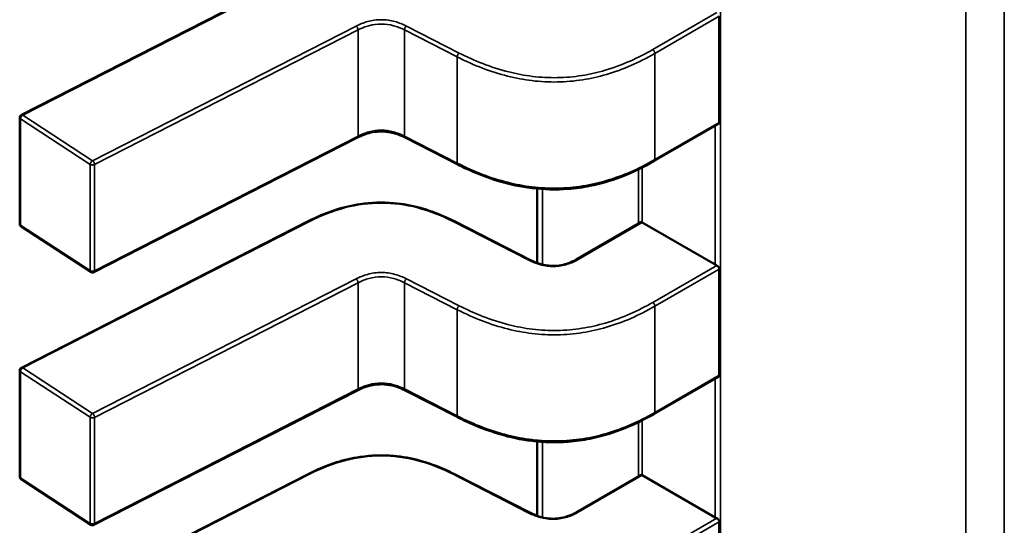
# Model space of a CAD drawing. Units: inches. Extents: x 1.5 to 64.5, y 0.7 to 50.2.
# Drawn here: x 12.2 to 12.3, y 13.2 to 13.2 of the extents above; entities that cross this region are included whole.
import ezdxf

# ---------------------------------------------------------------- set-up
doc = ezdxf.new("R2010")
doc.units = ezdxf.units.IN
doc.header["$LTSCALE"] = 3
doc.header["$MEASUREMENT"] = 0
doc.layers.add('Visible (ANSI)', color=7, linetype='Continuous', lineweight=50)
doc.layers.add('Visible Narrow (ANSI)', color=7, linetype='Continuous', lineweight=35)

msp = doc.modelspace()

# ---------------------------------------------------------------- linework, layer by layer
at = {"layer": 'Visible (ANSI)'}
for p, q in [((12.21870722787461, 13.2236753107334), (12.23237910728021, 13.23065885727748)), ((12.2519879004604, 13.22331893131242), (12.25198790040811, 13.22838185299468)), ((12.21862674891383, 13.21848091047127), (12.21862674886155, 13.22354383215353)), ((12.25195249683572, 13.22324855933349), (12.24888908314139, 13.22147989657025)), ((12.23473280123317, 13.22259708460697), (12.22216768940348, 13.21617887093708)), ((12.23952057891137, 13.22131350953426), (12.23700665576635, 13.22259761234832)), ((12.24331055586137, 13.22015801312357), (12.24331055589799, 13.21661222692192)), ((12.22201984602539, 13.2161867092883), (12.21869370208257, 13.21835727023001)), ((12.2187072279991, 13.21162073529946), (12.2323791074047, 13.21860428184354)), ((12.23936138287874, 13.21860428189151), (12.24298104773863, 13.21675537022461)), ((12.24519199208383, 13.21679323681493), (12.24824758644248, 13.2185573850825)), ((12.25179455114884, 13.21654179121562), (12.2483192722299, 13.21854824443497)), ((12.25198790058489, 13.21126435587848), (12.2519879005326, 13.21632727756073)), ((12.21862674903832, 13.20642633503732), (12.21862674898604, 13.21148925671958)), ((12.25195249696021, 13.21119398389954), (12.24888908326588, 13.2094253211363)), ((12.23473280135765, 13.21054250917302), (12.22216768952797, 13.20412429550313)), ((12.23952057903586, 13.20925893410031), (12.23700665589084, 13.21054303691437)), ((12.24331055598586, 13.20810343768963), (12.24331055602247, 13.20455765148798)), ((12.21870722812359, 13.19956615986551), (12.23237910752919, 13.20654970640959)), ((12.23936138300323, 13.20654970645757), (12.24298104786312, 13.20470079479066)), ((12.22201984614988, 13.20413213385436), (12.21869370220706, 13.20630269479607)), ((12.24519199220832, 13.20473866138098), (12.24824758656697, 13.20650280964855)), ((12.25179455127333, 13.20448721578167), (12.24831927235439, 13.20649366900103)), ((12.25198790070938, 13.19920978044453), (12.25198790065709, 13.20427270212679))]:
    msp.add_line(p, q, dxfattribs=at)
for centre, radius, start, end in [((12.21877438665682, 13.22354383215505), 0.0001476377952764, 117.0577808294101, 180), ((12.21877438670911, 13.21848091047281), 0.0001476377952826, 180, 236.8725071009203), ((12.22210053065193, 13.21631034953106), 0.0001476377952627, 236.8725071018967, 297.0577619347222), ((12.21877438678132, 13.2114892567211), 0.0001476377952764, 117.0577808294101, 180), ((12.21877438683361, 13.20642633503886), 0.0001476377952825, 180, 236.8725071009203), ((12.22210053077642, 13.20425577409712), 0.0001476377952627, 236.8725071025786, 297.0577619347222)]:
    msp.add_arc(centre, radius, start, end, dxfattribs=at)
for centre, major_axis, ratio, start_param, end_param in [((12.24936322909156, 13.21915097322444), (-0.0014763779522719, -1.52471e-11), 0.5773502760745487, 0.7849031010652219, 0.7853981574252371), ((12.25283850801076, 13.21714452000526), (-0.0014763779526783, -1.5247e-11), 0.5773502760744785, 0.7853981574467515, 0.8560129956893343), ((12.24936322921605, 13.20709639779049), (-0.0014763779522719, -1.52471e-11), 0.5773502760745487, 0.7849031010652219, 0.7853981574252371), ((12.25283850813525, 13.20508994457131), (-0.0014763779526783, -1.5247e-11), 0.5773502760744785, 0.7853981574467515, 0.8560129956893343)]:
    msp.add_ellipse(centre, major_axis=major_axis, ratio=ratio, start_param=start_param, end_param=end_param, dxfattribs=at)
for points, knots in [([(12.25195249683555, 13.22324855933339), (12.25196306104853, 13.22325465858475), (12.251972375774, 13.22326429165572), (12.25198479830134, 13.22328884328168), (12.25198790046055, 13.22330375767275), (12.2519879004604, 13.22331893131242)], [0.0011321152751868, 0.0011321152751868, 0.0011321152781809, 0.0011321152781809, 0.0013209270640219, 0.0013209270640219, 0.0015097388528569, 0.0015097388528569, 0.0015097388528569, 0.0015097388528569]), ([(12.23700678182984, 13.22259754821565), (12.23689434391131, 13.22265451785571), (12.23677447063303, 13.22270754875411), (12.23652980314817, 13.22279235768871), (12.23640496124442, 13.22282583117311), (12.23619076963035, 13.2228638806317), (12.23610384326766, 13.22287469867325), (12.23586864531001, 13.22289016232563), (12.2357158270221, 13.22288437822356), (12.23544094174214, 13.22284799892796), (12.23531426871513, 13.22282014992119), (12.23505164145892, 13.22274157897503), (12.23491739407809, 13.22268682592667), (12.23477257396144, 13.2226170213086), (12.23475252763666, 13.2226070943713), (12.23473269853539, 13.22259703232205)], [0, 0, 0, 0, 0.0015406334198985, 0.0015406334198985, 0.0029291156423727, 0.0029291156423727, 0.0038259448260622, 0.0038259448260622, 0.0053354328560481, 0.0053354328560481, 0.0066972331740872, 0.0066972331740872, 0.0083671801517591, 0.0083671801517591, 0.0086390317629409, 0.0086390317629409, 0.0086390317629409, 0.0086390317629409]), ([(12.2488890321998, 13.22147986719968), (12.24839436325928, 13.22119505748111), (12.2478580521956, 13.22092977141577), (12.24682011962429, 13.2205389104306), (12.24633256871435, 13.22039360413107), (12.24548400298447, 13.22022240947025), (12.24513222796852, 13.22017287180432), (12.24420821285288, 13.22010176587889), (12.24361864258241, 13.2201165814143), (12.24252750972916, 13.22025010913779), (12.24201209269469, 13.22036243469249), (12.24093430032936, 13.22067854372614), (12.24037873586682, 13.22090034276047), (12.23974718559867, 13.22119998279525), (12.23963308660842, 13.22125620910851), (12.23952062456413, 13.22131348624794)], [0, 0, 0, 0, 0.0070705997801285, 0.0070705997801285, 0.0125529556321571, 0.0125529556321571, 0.0161923112784602, 0.0161923112784602, 0.0220221067529547, 0.0220221067529547, 0.0275190753134945, 0.0275190753134945, 0.0342801777997877, 0.0342801777997877, 0.0357991314920478, 0.0357991314920478, 0.0357991314920478, 0.0357991314920478]), ([(12.23237929658154, 13.21860437788958), (12.23279975449208, 13.21881654998456), (12.23325173178715, 13.21901285384984), (12.23409524048271, 13.21927662125868), (12.2344722661078, 13.21936509288132), (12.23537883257513, 13.21949979431658), (12.23593419909723, 13.21951944580552), (12.23688281232806, 13.21943496804667), (12.23729580633679, 13.21935988141859), (12.2381332586066, 13.21913800681177), (12.23855526897126, 13.21897948166444), (12.23908795320047, 13.21873901302959), (12.23922599691099, 13.21867260114179), (12.23936119370226, 13.21860437793826)], [0, 0, 0, 0, 0.0056513786350379, 0.0056513786350379, 0.0097180394060856, 0.0097180394060856, 0.0151542799049484, 0.0151542799049484, 0.0194669323343126, 0.0194669323343126, 0.024493757957594, 0.024493757957594, 0.0263109392705926, 0.0263109392705926, 0.0263109392705926, 0.0263109392705926]), ([(12.24831875554026, 13.2185485428936), (12.24830564423575, 13.21855612020747), (12.2482919397965, 13.21856132797503), (12.24826721524689, 13.21856444554678), (12.24825618891804, 13.21856235171784), (12.24824758644248, 13.2185573850825)], [-0.0007539224314543, -0.0007539224314543, -0.0007539224314543, -0.0007539224314543, -0.0005654405031007, -0.0005654405031007, -0.0003769610216695, -0.0003769610216695, -0.0003769610216695, -0.0003769610216695]), ([(12.24298089093484, 13.21675544991724), (12.24309348690044, 13.21669851296601), (12.24321336172711, 13.21664537382227), (12.2434571850686, 13.2165616101592), (12.24358107138511, 13.21652904807462), (12.24378988897347, 13.21649393502762), (12.24387221944478, 13.21648447647478), (12.24409206166156, 13.21647232655906), (12.24423356233868, 13.21647925864045), (12.24448455866421, 13.21651596664979), (12.24459873529645, 13.21654273735398), (12.2448348558345, 13.21661705687902), (12.24495488034091, 13.2166685284799), (12.24510898299629, 13.21674692557105), (12.24515111243732, 13.21676982747322), (12.2451921428127, 13.2167933234834)], [0, 0, 0, 0, 0.00154138175542, 0.00154138175542, 0.0029128343426798, 0.0029128343426798, 0.0037590340416599, 0.0037590340416599, 0.0051575177686929, 0.0051575177686929, 0.0063970535515915, 0.0063970535515915, 0.0079200652041337, 0.0079200652041337, 0.0085170581586006, 0.0085170581586006, 0.0085170581586006, 0.0085170581586006]), ([(12.2519879005326, 13.21632727756073), (12.25198790053245, 13.2163424270512), (12.2519848081842, 13.21635981314675), (12.25197242161131, 13.21639459959236), (12.25196313299545, 13.21641200427182), (12.25194200634621, 13.21644255157492), (12.2519287297731, 13.21645773292041), (12.25190017218165, 13.21648330933874), (12.25188489681596, 13.21649370884839), (12.25187081048386, 13.21650076709951)], [0.001509738852858, 0.001509738852858, 0.001509738852858, 0.001509738852858, 0.0016982501432042, 0.0016982501432042, 0.0018867614335504, 0.0018867614335504, 0.0020762614980779, 0.0020762614980779, 0.0022657615626054, 0.0022657615626054, 0.0022657615626054, 0.0022657615626054]), ([(12.25195249695688, 13.21119398390481), (12.25195253044987, 13.21119400323722), (12.25195256391614, 13.21119402259688), (12.25196313304927, 13.21120015015421), (12.25197242166486, 13.2112097818976), (12.25198480823713, 13.21123431208138), (12.25198790058504, 13.21124920638801), (12.25198790058489, 13.21126435587848)], [0.0011321176962579, 0.0011321176962579, 0.0011321176962579, 0.0011321176962579, 0.0011327160168721, 0.0011327160168721, 0.0013212273072182, 0.0013212273072182, 0.0015097385975642, 0.0015097385975642, 0.0015097385975642, 0.0015097385975642]), ([(12.23700678195433, 13.2105429727817), (12.2368943440358, 13.21059994242176), (12.23677447075751, 13.21065297332016), (12.23652980327265, 13.21073778225476), (12.2364049613689, 13.21077125573917), (12.23619076975483, 13.21080930519775), (12.23610384339215, 13.2108201232393), (12.2358686454345, 13.21083558689168), (12.23571582714658, 13.21082980278961), (12.23544094186662, 13.21079342349401), (12.23531426883961, 13.21076557448724), (12.2350516415834, 13.21068700354108), (12.23491739420257, 13.21063225049272), (12.23477257408592, 13.21056244587465), (12.23475252776115, 13.21055251893735), (12.23473269865988, 13.2105424568881)], [0, 0, 0, 0, 0.0015406334199254, 0.0015406334199254, 0.0029291156423934, 0.0029291156423934, 0.0038259448260863, 0.0038259448260863, 0.0053354328560757, 0.0053354328560757, 0.0066972331741165, 0.0066972331741165, 0.0083671801517998, 0.0083671801517998, 0.0086390317629405, 0.0086390317629405, 0.0086390317629405, 0.0086390317629405]), ([(12.24888903232429, 13.20942529176574), (12.24839436338377, 13.20914048204717), (12.24785805232009, 13.20887519598182), (12.24682011974878, 13.20848433499665), (12.24633256883883, 13.20833902869712), (12.24548400310895, 13.2081678340363), (12.245132228093, 13.20811829637037), (12.24420821297736, 13.20804719044494), (12.24361864270689, 13.20806200598035), (12.24252750985365, 13.20819553370385), (12.24201209281918, 13.20830785925854), (12.24093430045385, 13.20862396829219), (12.2403787359913, 13.20884576732652), (12.23974718572316, 13.2091454073613), (12.23963308673291, 13.20920163367456), (12.23952062468862, 13.20925891081399)], [0, 0, 0, 0, 0.00707059978017, 0.00707059978017, 0.0125529556321881, 0.0125529556321881, 0.0161923112784848, 0.0161923112784848, 0.0220221067529673, 0.0220221067529673, 0.0275190753134998, 0.0275190753134998, 0.0342801777998232, 0.0342801777998232, 0.035799131492051, 0.035799131492051, 0.035799131492051, 0.035799131492051]), ([(12.23237929670603, 13.20654980245563), (12.23279975461657, 13.20676197455061), (12.23325173191163, 13.20695827841589), (12.2340952406072, 13.20722204582473), (12.23447226623229, 13.20731051744737), (12.23537883269962, 13.20744521888263), (12.23593419922172, 13.20746487037157), (12.23688281245254, 13.20738039261272), (12.23729580646128, 13.20730530598464), (12.23813325873109, 13.20708343137783), (12.23855526909574, 13.20692490623049), (12.23908795332496, 13.20668443759564), (12.23922599703548, 13.20661802570784), (12.23936119382675, 13.20654980250431)], [0, 0, 0, 0, 0.0056513786350303, 0.0056513786350303, 0.0097180394060847, 0.0097180394060847, 0.015154279904942, 0.015154279904942, 0.0194669323343043, 0.0194669323343043, 0.0244937579575814, 0.0244937579575814, 0.0263109392705962, 0.0263109392705962, 0.0263109392705962, 0.0263109392705962]), ([(12.24831875566475, 13.20649396745965), (12.24830564444581, 13.20650154472407), (12.24829194008817, 13.20650675247943), (12.24826721549752, 13.20650987013746), (12.24825618908087, 13.20650777631226), (12.24824758656724, 13.20650280964871)], [-0.0007539224314668, -0.0007539224314668, -0.0007539224314668, -0.0007539224314668, -0.0005654417331444, -0.0005654417331444, -0.000376961034822, -0.000376961034822, -0.000376961031837, -0.000376961031837]), ([(12.24298089105934, 13.20470087448329), (12.24309348702494, 13.20464393753206), (12.24321336185162, 13.20459079838832), (12.24345718519312, 13.20450703472525), (12.24358107150964, 13.20447447264066), (12.243789889098, 13.20443935959367), (12.24387221956931, 13.20442990104083), (12.24409206178608, 13.20441775112511), (12.2442335624632, 13.2044246832065), (12.24448455878872, 13.20446139121585), (12.24459873542096, 13.20448816192003), (12.24483485595901, 13.20456248144508), (12.24495488046542, 13.20461395304596), (12.24510898312079, 13.20469235013711), (12.24515111256182, 13.20471525203928), (12.24519214293719, 13.20473874804945)], [0, 0, 0, 0, 0.0015413817555272, 0.0015413817555272, 0.0029128343428214, 0.0029128343428214, 0.0037590340417731, 0.0037590340417731, 0.0051575177687707, 0.0051575177687707, 0.0063970535516721, 0.0063970535516721, 0.0079200652042418, 0.0079200652042418, 0.0085170581585967, 0.0085170581585967, 0.0085170581585967, 0.0085170581585967]), ([(12.25198790065709, 13.20427270212679), (12.25198790065693, 13.20428787576646), (12.25198479849739, 13.20430528979154), (12.25197237596933, 13.20434012797162), (12.25196306124339, 13.20435755648486), (12.25194191111373, 13.20438809002357), (12.25192864793978, 13.20440324016437), (12.25190012688136, 13.20442876525027), (12.25188487461197, 13.20443914460259), (12.25187081060835, 13.20444619166557)], [0.0015097385975654, 0.0015097385975654, 0.0015097385975654, 0.0015097385975654, 0.0016985503864006, 0.0016985503864006, 0.0018873621752358, 0.0018873621752358, 0.0020765618601098, 0.0020765618601098, 0.0022657615449839, 0.0022657615449839, 0.0022657615449839, 0.0022657615449839])]:
    msp.add_open_spline(points, degree=3, knots=knots, dxfattribs=at)
for points, weights in [([(12.23952062456462, 13.22131348624825), (12.23952060173096, 13.22131349787748), (12.23952057891112, 13.22131350953378)], [0.8537375410151181, 0.8537335181258008, 0.8537295831167476]), ([(12.24888908314139, 13.22147989657025), (12.2488890576794, 13.22147988186977), (12.24888903219986, 13.22147986719971)], [0.8535533905564999, 0.8535533905556224, 0.853553492104837]), ([(12.2323791074047, 13.21860428184354), (12.23237920187484, 13.21860433009854), (12.23237929658154, 13.21860437788958)], [0.8537295881993942, 0.8537458786805435, 0.8537636753100462]), ([(12.23936138287891, 13.21860428189185), (12.23936128840861, 13.21860433014694), (12.23936119370174, 13.21860437793806)], [0.8537295881959558, 0.8537458787040128, 0.8537636753656666]), ([(12.24888908326588, 13.2094253211363), (12.24888905780389, 13.20942530643582), (12.24888903232434, 13.20942529176575)], [0.8535533905564999, 0.8535533905556222, 0.8535534921048364]), ([(12.23952062468911, 13.20925891081431), (12.23952060185545, 13.20925892244354), (12.23952057903561, 13.20925893409983)], [0.8537375410151673, 0.853733518125828, 0.8537295831167538]), ([(12.23237910752919, 13.20654970640959), (12.23237920199933, 13.20654975466459), (12.23237929670603, 13.20654980245563)], [0.8537295881994722, 0.8537458786805943, 0.8537636753100636]), ([(12.2393613830034, 13.2065497064579), (12.2393612885331, 13.20654975471299), (12.23936119382623, 13.20654980250411)], [0.8537295881959573, 0.8537458787040112, 0.8537636753656617])]:
    msp.add_rational_spline(points, weights, degree=2, dxfattribs=at)
at = {"layer": 'Visible Narrow (ANSI)'}
for p, q in [((12.25204583037226, 13.38552145079374), (12.25204583367065, 13.06613450723057)), ((12.26374672305533, 13.06270207700358), (12.26374671977484, 13.38035527512333)), ((12.26558335252911, 13.38047165617964), (12.2655833558096, 13.06281845805989)), ((12.23244626606117, 13.23064792445347), (12.21877438665557, 13.22366437790939)), ((12.24881526420026, 13.22679122209391), (12.25187081035937, 13.22855534253346)), ((12.25198790040811, 13.22838185299468), (12.24891965987528, 13.22661040345487)), ((12.2221005305984, 13.22149381696769), (12.23466564239729, 13.22791203062203)), ((12.23476347016167, 13.22772764483987), (12.22219835836266, 13.22130943118566)), ((12.23476347021396, 13.22266472315761), (12.23476347016167, 13.22772764483987)), ((12.23697598678411, 13.22266525089836), (12.23697598673182, 13.22772817258061)), ((12.23948990987684, 13.22644406976655), (12.23697598673182, 13.22772817258061)), ((12.23707381449372, 13.22791255836412), (12.23958773763765, 13.22662845554934)), ((12.23948990992912, 13.2213811480843), (12.23948990987684, 13.22644406976655)), ((12.24891965987528, 13.22661040345487), (12.24891965992756, 13.22154748177261)), ((12.21866381248544, 13.2234873512683), (12.21866381253773, 13.21842442958604)), ((12.22198995642826, 13.22131679032659), (12.21866381248544, 13.2234873512683)), ((12.21877438665557, 13.22366437790939), (12.2221005305984, 13.22149381696769)), ((12.24891965992756, 13.22154748177261), (12.2519879004604, 13.22331893131242)), ((12.25179455114884, 13.21654179121562), (12.25179455108052, 13.22315736930703)), ((12.22219835841494, 13.2162465095034), (12.23476347021396, 13.22266472315761)), ((12.23697598678411, 13.22266525089836), (12.23948990992912, 13.2213811480843)), ((12.22198995648055, 13.21625386864433), (12.22198995642826, 13.22131679032659)), ((12.22219835836266, 13.22130943118566), (12.22219835841494, 13.2162465095034)), ((12.24831927220281, 13.22117138581643), (12.2483192722299, 13.21854824443497)), ((12.24813242066219, 13.21849089408667), (12.24813242063547, 13.22107889612976)), ((12.24355612537781, 13.22013862180808), (12.24355612541498, 13.21653872002727)), ((12.21866381253773, 13.21842442958604), (12.22198995648055, 13.21625386864433)), ((12.23244626618566, 13.21859334901952), (12.21877438678006, 13.21160980247544)), ((12.24291388895645, 13.21674443739974), (12.23929422409744, 13.21859334906722)), ((12.24831875554037, 13.21854854289354), (12.24526581098171, 13.21678592448864)), ((12.24881526432475, 13.21473664665996), (12.25187081048386, 13.21650076709951)), ((12.2519879005326, 13.21632727756073), (12.24891965999977, 13.21455582802092)), ((12.22210053072289, 13.20943924153375), (12.23466564252178, 13.21585745518808)), ((12.23476347028616, 13.21567306940592), (12.22219835848715, 13.20925485575171)), ((12.23476347033845, 13.21061014772366), (12.23476347028616, 13.21567306940592)), ((12.2369759869086, 13.21061067546441), (12.23697598685631, 13.21567359714667)), ((12.23948991000133, 13.21438949433261), (12.23697598685631, 13.21567359714667)), ((12.23707381461821, 13.21585798293017), (12.23958773776214, 13.21457388011539)), ((12.24891965999977, 13.21455582802092), (12.24891966005205, 13.20949290633866)), ((12.23948991005362, 13.20932657265035), (12.23948991000133, 13.21438949433261)), ((12.21866381260993, 13.21143277583435), (12.21866381266222, 13.2063698541521)), ((12.22198995655275, 13.20926221489264), (12.21866381260993, 13.21143277583435)), ((12.21877438678006, 13.21160980247544), (12.22210053072289, 13.20943924153375)), ((12.24891966005205, 13.20949290633866), (12.25198790058489, 13.21126435587848)), ((12.25179455127333, 13.20448721578167), (12.251794551205, 13.21110279387308)), ((12.22219835853944, 13.20419193406945), (12.23476347033845, 13.21061014772366)), ((12.2369759869086, 13.21061067546441), (12.23948991005362, 13.20932657265035)), ((12.22198995660504, 13.20419929321038), (12.22198995655275, 13.20926221489264)), ((12.22219835848715, 13.20925485575171), (12.22219835853944, 13.20419193406945)), ((12.24813242078669, 13.20643631865272), (12.24813242075996, 13.20902432069581)), ((12.2483192723273, 13.20911681038248), (12.24831927235439, 13.20649366900103)), ((12.2435561255023, 13.20808404637413), (12.24355612553948, 13.20448414459332)), ((12.21866381266222, 13.2063698541521), (12.22198995660504, 13.20419929321038)), ((12.23244626631015, 13.20653877358558), (12.21877438690455, 13.19955522704149)), ((12.24291388908094, 13.20468986196579), (12.23929422422193, 13.20653877363327)), ((12.24831875566486, 13.20649396745959), (12.2452658111062, 13.20473134905469)), ((12.24881526444924, 13.20268207122601), (12.25187081060835, 13.20444619166557)), ((12.25198790065709, 13.20427270212679), (12.24891966012426, 13.20250125258697))]:
    msp.add_line(p, q, dxfattribs=at)
for points, knots in [([(12.23466564239729, 13.22791203062203), (12.23483381948449, 13.22799714882705), (12.23520030675901, 13.22815058959784), (12.23586959558716, 13.22824926161675), (12.2365398210436, 13.22815093566415), (12.23690515156594, 13.22799768748044), (12.23707381449372, 13.22791255836412)], [0, 0, 0, 0, 0.22764352269, 0.455287045381, 0.682817658416, 0.910348271451, 0.910348271451, 0.910348271451, 0.910348271451]), ([(12.23697598673182, 13.22772817258061), (12.23680205522443, 13.22781646356551), (12.23662983066333, 13.22788451712514), (12.23645652167366, 13.22793126896883), (12.23626145215341, 13.22798389093459), (12.23606540072706, 13.22801064258297), (12.23586996840761, 13.2280106004652), (12.23567457100954, 13.22801055835495), (12.23547854649051, 13.2279837266243), (12.23528322481468, 13.22793095889519), (12.23510985608951, 13.22788412193311), (12.23493730063409, 13.22781596353596), (12.23476347016167, 13.22772764483987)], [-0.910348271451, -0.910348271451, -0.910348271451, -0.910348271451, -0.696138190778465, -0.696138190778465, -0.696138190778465, -0.4550320730186805, -0.4550320730186805, -0.4550320730186805, -0.2139690379677744, -0.2139690379677744, -0.2139690379677744, 0, 0, 0, 0]), ([(12.23958773763671, 13.22662845554872), (12.24029841041185, 13.22626641037481), (12.2410845160034, 13.22594250964358), (12.24195663554205, 13.22572435536385), (12.24232022556791, 13.22563340599659), (12.2426987655791, 13.22556083629859), (12.24308672410019, 13.22551389727548), (12.24347468262128, 13.22546695825238), (12.24387205965227, 13.22544564990416), (12.24426800385457, 13.22545263266106), (12.24466394782741, 13.22545961541391), (12.24505845897322, 13.22549488923909), (12.24544074291465, 13.22555541040164), (12.24582302685607, 13.22561593156418), (12.2461930835931, 13.2257017000641), (12.24654634305237, 13.22580529654593), (12.24739368280006, 13.22605378647159), (12.24814438042462, 13.22640484861444), (12.24881526420026, 13.22679122209391)], [5e-16, 5e-16, 5e-16, 5e-16, 0.965803802860441, 0.965803802860441, 0.965803802860441, 1.368451162641926, 1.368451162641926, 1.368451162641926, 1.771098522422413, 1.771098522422413, 1.771098522422413, 2.173745648859898, 2.173745648859898, 2.173745648859898, 2.576392775297385, 2.576392775297385, 2.576392775297385, 3.542195404425, 3.542195404425, 3.542195404425, 3.542195404425]), ([(12.24891965987528, 13.22661040345487), (12.24815141786605, 13.22616813189501), (12.24738816192086, 13.22583602818224), (12.24661323016387, 13.22560878270931), (12.24623872153677, 13.22549895963222), (12.24586101607957, 13.22541299718065), (12.24547982009096, 13.22535265221066), (12.24508040386493, 13.22528942289846), (12.2446770672501, 13.22525402200556), (12.24427251160548, 13.22524688741524), (12.2438679367014, 13.22523975248526), (12.24346174184494, 13.22526087930468), (12.24305641495281, 13.22530991574946), (12.24266954707237, 13.22535671902313), (12.24228335180653, 13.22542921457574), (12.24189790289201, 13.2255256268215), (12.24110028538514, 13.22572513469972), (12.2403036935715, 13.22602965897573), (12.23948990987684, 13.22644406976655)], [-3.542195404425, -3.542195404425, -3.542195404425, -3.542195404425, -2.652104988022579, -2.652104988022579, -2.652104988022579, -2.221942542306599, -2.221942542306599, -2.221942542306599, -1.771219382090813, -1.771219382090813, -1.771219382090813, -1.320474764541711, -1.320474764541711, -1.320474764541711, -0.8902575295264149, -0.8902575295264149, -0.8902575295264149, 0, 0, 0, 0]), ([(12.23476347021396, 13.22266472315761), (12.23493730068638, 13.2227530418537), (12.23510985614179, 13.22282120025084), (12.23528322486697, 13.22286803721293), (12.2354785465428, 13.22292080494203), (12.23567457106182, 13.22294763667268), (12.2358699684599, 13.22294767878293), (12.23606540077934, 13.2229477209007), (12.2362614522057, 13.22292096925232), (12.23645652172595, 13.22286834728656), (12.23662983071561, 13.22282159544287), (12.23680205527672, 13.22275354188325), (12.23697598678411, 13.22266525089836)], [0, 0, 0, 0, 0.213969037967777, 0.213969037967777, 0.213969037967777, 0.4550320730186836, 0.4550320730186836, 0.4550320730186836, 0.6961381907784674, 0.6961381907784674, 0.6961381907784674, 0.910348271451, 0.910348271451, 0.910348271451, 0.910348271451]), ([(12.23948990992912, 13.2213811480843), (12.24030369362379, 13.22096673729342), (12.24110028543743, 13.22066221301738), (12.24189790294429, 13.22046270513916), (12.24228335185882, 13.22036629289339), (12.24266954712465, 13.22029379734078), (12.2430564150051, 13.22024699406711), (12.24346174189723, 13.22019795762233), (12.24386793675369, 13.22017683080291), (12.24427251165776, 13.2201839657329), (12.24467706730238, 13.22019110032323), (12.24508040391722, 13.22022650121614), (12.24547982014325, 13.22028973052835), (12.24586101613186, 13.22035007549835), (12.24623872158905, 13.22043603794992), (12.24661323021616, 13.22054586102702), (12.24738816197314, 13.22077310649997), (12.24815141791834, 13.22110521021275), (12.24891965992756, 13.22154748177261)], [0, 0, 0, 0, 0.8902575295264137, 0.8902575295264137, 0.8902575295264137, 1.320474764541709, 1.320474764541709, 1.320474764541709, 1.771219382090809, 1.771219382090809, 1.771219382090809, 2.221942542306593, 2.221942542306593, 2.221942542306593, 2.652104988022574, 2.652104988022574, 2.652104988022574, 3.542195404425, 3.542195404425, 3.542195404425, 3.542195404425]), ([(12.23929422409744, 13.21859334906722), (12.23877402676436, 13.21885621339669), (12.2377265576846, 13.21929307477018), (12.23587024514064, 13.21955396657332), (12.23401393259778, 13.2192930747446), (12.23296646351637, 13.2188562133575), (12.23244626618566, 13.21859334901952)], [-1e-16, -1e-16, -1e-16, -1e-16, 0.703121539116, 1.297555114287999, 1.891988689476999, 2.595110228624999, 2.595110228624999, 2.595110228624999, 2.595110228624999]), ([(12.23466564252178, 13.21585745518808), (12.23483381960898, 13.21594257339311), (12.23520030688351, 13.2160960141639), (12.23586959571165, 13.2161946861828), (12.23653982116809, 13.2160963602302), (12.23690515169043, 13.21594311204649), (12.23707381461821, 13.21585798293017)], [0, 0, 0, 0, 0.22764352269, 0.455287045381, 0.682817658416, 0.910348271451, 0.910348271451, 0.910348271451, 0.910348271451]), ([(12.23697598685631, 13.21567359714667), (12.23680205534892, 13.21576188813156), (12.23662983078781, 13.21582994169119), (12.23645652179816, 13.21587669353488), (12.2362614522779, 13.21592931550064), (12.23606540085155, 13.21595606714903), (12.2358699685321, 13.21595602503125), (12.23567457113402, 13.215955982921), (12.235478546615, 13.21592915119035), (12.23528322493917, 13.21587638346124), (12.235109856214, 13.21582954649916), (12.23493730075858, 13.21576138810202), (12.23476347028616, 13.21567306940592)], [-0.910348271451, -0.910348271451, -0.910348271451, -0.910348271451, -0.696138190778465, -0.696138190778465, -0.696138190778465, -0.4550320730186808, -0.4550320730186808, -0.4550320730186808, -0.2139690379677752, -0.2139690379677752, -0.2139690379677752, 0, 0, 0, 0]), ([(12.24891965999977, 13.21455582802092), (12.24815141799054, 13.21411355646106), (12.24738816204535, 13.2137814527483), (12.24661323028837, 13.21355420727536), (12.24623872166126, 13.21344438419827), (12.24586101620406, 13.21335842174671), (12.24547982021546, 13.21329807677672), (12.24508040398943, 13.21323484746451), (12.24467706737459, 13.21319944657161), (12.24427251172997, 13.21319231198129), (12.24386793682589, 13.21318517705131), (12.24346174196943, 13.21320630387073), (12.2430564150773, 13.21325534031551), (12.24266954719686, 13.21330214358918), (12.24228335193102, 13.21337463914179), (12.2418979030165, 13.21347105138755), (12.24110028550963, 13.21367055926577), (12.24030369369599, 13.21397508354178), (12.23948991000133, 13.21438949433261)], [-3.542195404425, -3.542195404425, -3.542195404425, -3.542195404425, -2.652104988022578, -2.652104988022578, -2.652104988022578, -2.221942542306598, -2.221942542306598, -2.221942542306598, -1.771219382090812, -1.771219382090812, -1.771219382090812, -1.32047476454171, -1.32047476454171, -1.32047476454171, -0.8902575295264131, -0.8902575295264131, -0.8902575295264131, 0, 0, 0, 0]), ([(12.2395877377612, 13.21457388011478), (12.24029841053634, 13.21421183494086), (12.24108451612789, 13.21388793420964), (12.24195663566655, 13.2136697799299), (12.2423202256924, 13.21357883056264), (12.24269876570359, 13.21350626086465), (12.24308672422468, 13.21345932184154), (12.24347468274577, 13.21341238281843), (12.24387205977676, 13.21339107447021), (12.24426800397906, 13.21339805722711), (12.2446639479519, 13.21340503997997), (12.24505845909771, 13.21344031380514), (12.24544074303914, 13.21350083496769), (12.24582302698056, 13.21356135613024), (12.24619308371759, 13.21364712463015), (12.24654634317686, 13.21375072111198), (12.24739368292455, 13.21399921103764), (12.24814438054911, 13.2143502731805), (12.24881526432475, 13.21473664665996)], [5e-16, 5e-16, 5e-16, 5e-16, 0.965803802860441, 0.965803802860441, 0.965803802860441, 1.368451162641926, 1.368451162641926, 1.368451162641926, 1.771098522422413, 1.771098522422413, 1.771098522422413, 2.173745648859898, 2.173745648859898, 2.173745648859898, 2.576392775297385, 2.576392775297385, 2.576392775297385, 3.542195404425, 3.542195404425, 3.542195404425, 3.542195404425]), ([(12.23476347033845, 13.21061014772366), (12.23493730081087, 13.21069846641975), (12.23510985626628, 13.2107666248169), (12.23528322499146, 13.21081346177898), (12.23547854666729, 13.21086622950808), (12.23567457118631, 13.21089306123873), (12.23586996858439, 13.21089310334898), (12.23606540090383, 13.21089314546675), (12.23626145233019, 13.21086639381837), (12.23645652185044, 13.21081377185261), (12.2366298308401, 13.21076702000893), (12.23680205540121, 13.2106989664493), (12.2369759869086, 13.21061067546441)], [0, 0, 0, 0, 0.2139690379677758, 0.2139690379677758, 0.2139690379677758, 0.4550320730186801, 0.4550320730186801, 0.4550320730186801, 0.6961381907784635, 0.6961381907784635, 0.6961381907784635, 0.910348271451, 0.910348271451, 0.910348271451, 0.910348271451]), ([(12.23948991005362, 13.20932657265035), (12.24030369374828, 13.20891216185947), (12.24110028556192, 13.20860763758343), (12.24189790306878, 13.20840812970521), (12.24228335198331, 13.20831171745944), (12.24266954724914, 13.20823922190683), (12.24305641512958, 13.20819241863316), (12.24346174202172, 13.20814338218838), (12.24386793687818, 13.20812225536897), (12.24427251178226, 13.20812939029895), (12.24467706742687, 13.20813652488929), (12.24508040404171, 13.20817192578219), (12.24547982026774, 13.2082351550944), (12.24586101625635, 13.2082955000644), (12.24623872171354, 13.20838146251598), (12.24661323034065, 13.20849128559307), (12.24738816209763, 13.20871853106603), (12.24815141804283, 13.2090506347788), (12.24891966005205, 13.20949290633866)], [0, 0, 0, 0, 0.8902575295264137, 0.8902575295264137, 0.8902575295264137, 1.320474764541708, 1.320474764541708, 1.320474764541708, 1.771219382090809, 1.771219382090809, 1.771219382090809, 2.221942542306593, 2.221942542306593, 2.221942542306593, 2.652104988022574, 2.652104988022574, 2.652104988022574, 3.542195404425, 3.542195404425, 3.542195404425, 3.542195404425]), ([(12.23929422422193, 13.20653877363327), (12.23877402688885, 13.20680163796274), (12.23772655780909, 13.20723849933623), (12.23587024526514, 13.20749939113938), (12.23401393272227, 13.20723849931066), (12.23296646364086, 13.20680163792355), (12.23244626631015, 13.20653877358558)], [-1e-16, -1e-16, -1e-16, -1e-16, 0.703121539116, 1.297555114287999, 1.891988689476999, 2.595110228624999, 2.595110228624999, 2.595110228624999, 2.595110228624999])]:
    msp.add_open_spline(points, degree=3, knots=knots, dxfattribs=at)
for points, weights in [([(12.23476347016167, 13.22772764483987), (12.23476347016036, 13.22784819059427), (12.23466564239729, 13.22791203062203)], [1, 0.707106781187, 1]), ([(12.23697598673182, 13.22772817258061), (12.23697598673083, 13.2278487183351), (12.23707381449372, 13.22791255836412)], [1, 0.7071067829570001, 1]), ([(12.24881526420026, 13.22679122209391), (12.24891965986783, 13.22673094920562), (12.24891965987528, 13.22661040345487)], [1, 0.707106781113, 1]), ([(12.23948990987684, 13.22644406976655), (12.23948990987511, 13.22656461552059), (12.23958773763765, 13.22662845554934)], [1, 0.707106781187, 1]), ([(12.21866381248544, 13.2234873512683), (12.21862674886187, 13.22351153809096), (12.21862674886155, 13.22354383215354)], [1, 0.8643554246856592, 0.854350158378026]), ([(12.21877438665557, 13.22366437790939), (12.2186638124842, 13.22360789702264), (12.21866381248544, 13.2234873512683)], [1, 0.707106781187, 1]), ([(12.2187072278746, 13.2236753107334), (12.21873550203354, 13.22368975307152), (12.21877438665557, 13.22366437790939)], [0.8537295882255479, 0.8586331096604256, 1]), ([(12.23473280123313, 13.22259708460705), (12.2347634702144, 13.22261275021176), (12.23476347021396, 13.22266472315761)], [0.8537295890413094, 0.8484736725607838, 1]), ([(12.23700665576639, 13.2225976123484), (12.23697598678475, 13.22261327795287), (12.23697598678411, 13.22266525089836)], [0.853729589033543, 0.848473673536937, 1]), ([(12.22198995642826, 13.22131679032659), (12.22198995642702, 13.22143733608093), (12.2221005305984, 13.22149381696769)], [1, 0.707106781187, 1]), ([(12.22219835836266, 13.22130943118566), (12.2220877841913, 13.2212529502989), (12.22198995642826, 13.22131679032659)], [1, 0.707106781187, 1]), ([(12.2221005305984, 13.22149381696769), (12.22219835836142, 13.22142997694), (12.22219835836266, 13.22130943118566)], [1, 0.707106781187, 1]), ([(12.23952057891112, 13.22131350953378), (12.23948990992906, 13.22132917513833), (12.23948990992912, 13.2213811480843)], [0.8537295831167476, 0.848473666017446, 1]), ([(12.24891965992756, 13.22154748177261), (12.24891965992551, 13.22149755008521), (12.24888908314139, 13.22147989657025)], [1, 0.853553391610395, 0.8535533905564999]), ([(12.21862674891383, 13.21848091047127), (12.21862674891416, 13.2184486164087), (12.21866381253773, 13.21842442958604)], [0.8543501583808525, 0.8643554247048196, 1]), ([(12.21866381253773, 13.21842442958604), (12.21866381253822, 13.21837677542241), (12.21869370208257, 13.21835727023001)], [1, 0.8592933291315226, 0.8537783660610359]), ([(12.23237929658154, 13.21860437788958), (12.23240753193274, 13.21861862605442), (12.23244626618566, 13.21859334901952)], [0.8537636753100462, 0.8591027588047284, 1]), ([(12.23936119370174, 13.21860437793806), (12.2393329583501, 13.21861862610248), (12.23929422409744, 13.21859334906722)], [0.8537636753656666, 0.8591027591966502, 1]), ([(12.2429808909349, 13.21675544991733), (12.242952648904, 13.21676973120286), (12.24291388895645, 13.21674443739974)], [0.8537576345341129, 0.8590224702779247, 1]), ([(12.24519214281263, 13.21679332348349), (12.24522269356022, 13.21681081834355), (12.24526581098171, 13.21678592448864)], [0.8535542784454277, 0.8539139774824421, 1]), ([(12.22201984601044, 13.21618670926537), (12.2219899564694, 13.21620621446263), (12.22198995648055, 13.21625386864433)], [0.853778363649782, 0.8592932983715325, 1]), ([(12.22198995648055, 13.21625386864433), (12.22208778424359, 13.21619002861664), (12.22219835841494, 13.2162465095034)], [1, 0.707106781187, 1]), ([(12.22219835841494, 13.2162465095034), (12.22219835840278, 13.21619453653823), (12.22216768939079, 13.21617887093059)], [1, 0.8484736399564351, 0.8537295904156694]), ([(12.23476347028616, 13.21567306940592), (12.23476347028486, 13.21579361516032), (12.23466564252178, 13.21585745518808)], [1, 0.707106781187, 1]), ([(12.23697598685631, 13.21567359714667), (12.23697598685532, 13.21579414290115), (12.23707381461821, 13.21585798293017)], [1, 0.7071067829570001, 1]), ([(12.23948991000133, 13.21438949433261), (12.23948990999961, 13.21451004008665), (12.23958773776214, 13.21457388011539)], [1, 0.707106781187, 1]), ([(12.24881526432475, 13.21473664665996), (12.24891965999232, 13.21467637377168), (12.24891965999977, 13.21455582802092)], [1, 0.707106781113, 1]), ([(12.21866381260993, 13.21143277583435), (12.21862674898636, 13.21145696265701), (12.21862674898604, 13.21148925671959)], [1, 0.8643554246863842, 0.8543501583781329]), ([(12.21877438678006, 13.21160980247544), (12.21866381260869, 13.21155332158869), (12.21866381260993, 13.21143277583435)], [1, 0.707106781187, 1]), ([(12.21870722799909, 13.21162073529945), (12.21873550215803, 13.21163517763757), (12.21877438678006, 13.21160980247544)], [0.8537295882255779, 0.858633109660856, 1]), ([(12.23473280135762, 13.2105425091731), (12.23476347033888, 13.21055817477782), (12.23476347033845, 13.21061014772366)], [0.8537295890413641, 0.8484736725599965, 1]), ([(12.23700665589088, 13.21054303691445), (12.23697598690924, 13.21055870251892), (12.2369759869086, 13.21061067546441)], [0.8537295890335451, 0.8484736735369054, 1]), ([(12.22198995655275, 13.20926221489264), (12.22198995655151, 13.20938276064698), (12.22210053072289, 13.20943924153375)], [1, 0.707106781187, 1]), ([(12.22210053072289, 13.20943924153375), (12.2221983584859, 13.20937540150605), (12.22219835848715, 13.20925485575171)], [1, 0.707106781187, 1]), ([(12.24891966005205, 13.20949290633866), (12.24891966005, 13.20944297465127), (12.24888908326588, 13.2094253211363)], [1, 0.8535533916106397, 0.8535533905564999]), ([(12.22219835848715, 13.20925485575171), (12.22208778431579, 13.20919837486495), (12.22198995655275, 13.20926221489264)], [1, 0.707106781187, 1]), ([(12.23952057903561, 13.20925893409982), (12.23948991005355, 13.20927459970438), (12.23948991005362, 13.20932657265035)], [0.8537295831167536, 0.848473666017357, 1]), ([(12.23237929670603, 13.20654980245563), (12.23240753205723, 13.20656405062047), (12.23244626631015, 13.20653877358558)], [0.8537636753100636, 0.8591027588049627, 1]), ([(12.23936119382623, 13.20654980250411), (12.23933295847459, 13.20656405066853), (12.23929422422193, 13.20653877363327)], [0.8537636753656617, 0.8591027591965847, 1]), ([(12.21862674903832, 13.20642633503732), (12.21862674903866, 13.20639404097475), (12.21866381266222, 13.2063698541521)], [0.8543501583806612, 0.8643554247035214, 1]), ([(12.21866381266222, 13.2063698541521), (12.21866381266271, 13.20632219998846), (12.21869370220706, 13.20630269479606)], [1, 0.8592933291317848, 0.8537783660610564]), ([(12.24298089105939, 13.20470087448338), (12.24295264902849, 13.20471515576892), (12.24291388908094, 13.20468986196579)], [0.8537576345341292, 0.8590224702781437, 1]), ([(12.24519214293713, 13.20473874804954), (12.24522269368472, 13.20475624290961), (12.2452658111062, 13.20473134905469)], [0.8535542784454277, 0.8539139774824162, 1]), ([(12.22201984613493, 13.20413213383142), (12.22198995659389, 13.20415163902868), (12.22198995660504, 13.20419929321038)], [0.8537783636498092, 0.8592932983718801, 1]), ([(12.22198995660504, 13.20419929321038), (12.22208778436808, 13.20413545318269), (12.22219835853944, 13.20419193406945)], [1, 0.707106781187, 1]), ([(12.22219835853944, 13.20419193406945), (12.22219835852727, 13.20413996110428), (12.22216768951528, 13.20412429549665)], [1, 0.848473639956672, 0.8537295904156531])]:
    msp.add_rational_spline(points, weights, degree=2, dxfattribs=at)
for points in [[(12.24526581098171, 13.21678592448864), (12.24510852871532, 13.21669618262787), (12.2447639594842, 13.21653138939769), (12.24410859536636, 13.21641502722916), (12.24344115432739, 13.2165080883236), (12.24308102728829, 13.21666035156985), (12.24291388895645, 13.21674443739974)], [(12.2452658111062, 13.20473134905469), (12.24510852883981, 13.20464160719392), (12.24476395960869, 13.20447681396374), (12.24410859549085, 13.20436045179522), (12.24344115445188, 13.20445351288965), (12.24308102741278, 13.20460577613591), (12.24291388908094, 13.20468986196579)]]:
    msp.add_open_spline(points, degree=3, dxfattribs=at)

doc.saveas('drawing.dxf')
